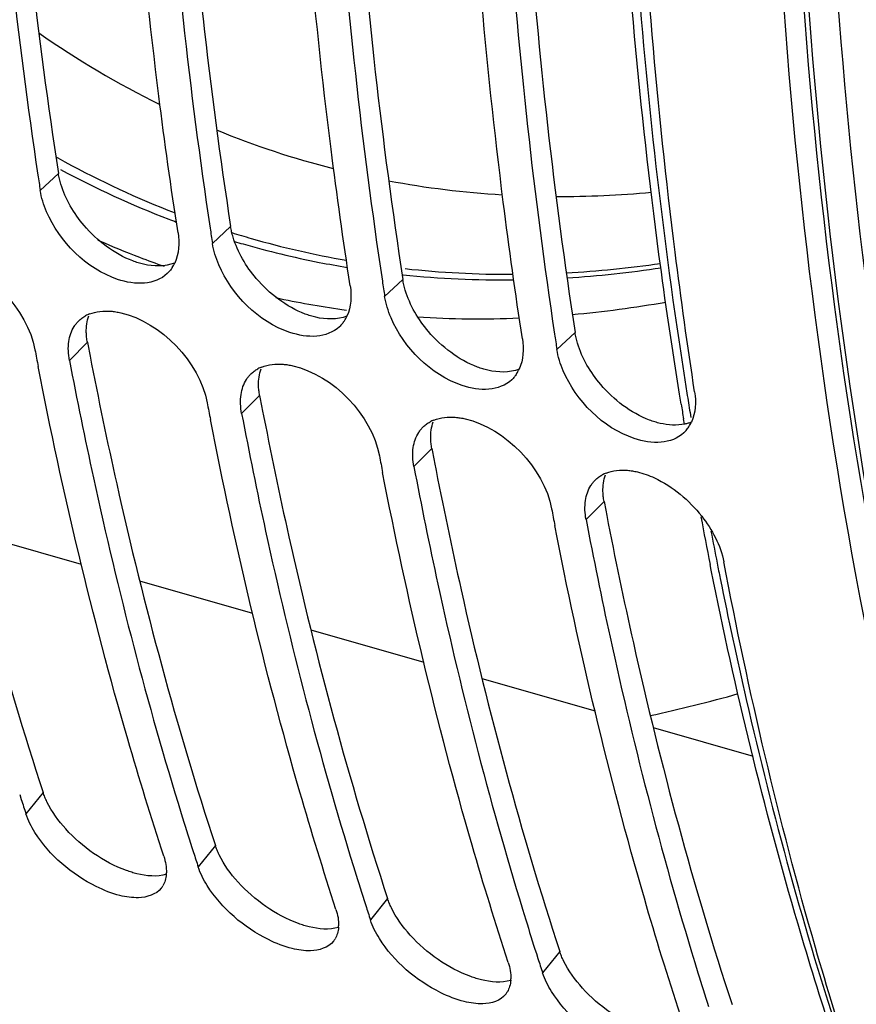
# Model space of a CAD drawing. Units: millimetres. Extents: x 0 to 594, y 0 to 420.
# Drawn here: x 287 to 292, y 58 to 64 of the extents above; entities that cross this region are included whole.
import ezdxf

# ---------------------------------------------------------------- set-up
doc = ezdxf.new("R2010")
doc.units = ezdxf.units.MM
doc.header["$LTSCALE"] = 32.67
doc.layers.get('0').update_dxf_attribs({"linetype": 'CONTINUOUS'})
doc.layers.add('AXES', color=7, linetype='CONTINUOUS')

msp = doc.modelspace()

# ---------------------------------------------------------------- linework, layer by layer
at = {"color": 9, "linetype": 'CONTINUOUS'}
for p, q in [((287.596131, 63.0409), (287.48903, 62.941298)), ((288.610306, 62.728455), (288.503205, 62.628853)), ((289.62448, 62.41601), (289.517379, 62.316408)), ((289.265718, 62.240069), (289.292384, 62.236381)), ((290.638655, 62.103565), (290.531554, 62.003964)), ((287.766864, 62.046074), (287.660896, 61.93987)), ((288.781039, 61.73363), (288.675071, 61.627425)), ((289.795213, 61.421185), (289.689245, 61.31498)), ((290.809388, 61.10874), (290.70342, 61.002535)), ((287.506149, 59.393848), (287.405182, 59.267967)), ((288.520323, 59.081403), (288.419356, 58.955522)), ((289.534498, 58.768958), (289.433531, 58.643077)), ((290.548673, 58.456514), (290.447706, 58.330632))]:
    msp.add_line(p, q, dxfattribs=at)
at = {"color": 7, "linetype": 'CONTINUOUS'}
for p, q in [((287.368128, 59.382703), (287.377742, 59.352721)), ((288.382303, 59.070258), (288.391916, 59.040276)), ((289.396478, 58.757813), (289.406091, 58.727831)), ((290.410652, 58.445368), (290.420266, 58.415387))]:
    msp.add_line(p, q, dxfattribs=at)
at = {"color": 9, "linetype": 'CONTINUOUS'}
for centre, radius, start, end in [((290.645604, 68.406819), 5.53245, 235.1011183, 243.6906056), ((290.501804, 68.117106), 5.20889, 247.7265158, 255.6979525), ((290.31457, 68.02255), 5.596515, 240.7449588, 241.3809951), ((290.202305, 67.876896), 5.467409, 241.686052, 249.033392), ((290.251949, 67.903572), 5.462079, 241.3598237, 248.8687331), ((290.531421, 68.285253), 5.379608, 259.3896144, 266.5698734), ((290.54548, 68.814845), 5.909702, 269.8082721, 275.2686285), ((290.164442, 67.785286), 5.368316, 249.0608837, 249.5659672), ((290.030572, 67.65947), 5.473915, 246.2649273, 249.0577094), ((290.206796, 67.793728), 5.343344, 252.6879233, 253.9683998), ((290.217039, 67.83295), 5.383869, 253.9789079, 260.094853), ((290.160525, 67.77478), 5.357108, 253.431818, 253.9944682), ((290.167896, 67.802474), 5.385761, 254.00033, 258.9149876), ((290.017637, 67.626336), 5.438347, 249.0602159, 250.6784846), ((290.178685, 67.856327), 5.440684, 258.9125201, 260.6707907), ((290.256238, 68.158061), 5.711523, 263.7811877, 270.1524201), ((290.23641, 68.791368), 6.345479, 273.1651059, 278.2016915), ((290.185578, 68.815432), 6.402436, 273.6267496, 278.6186548), ((290.211047, 68.163707), 5.749867, 264.1610748, 270.6453106), ((290.034977, 67.708865), 5.522635, 257.8837094, 261.9931149), ((290.022466, 68.82389), 6.64125, 275.1741426, 279.9860863), ((290.069261, 68.136776), 5.952214, 266.5343225, 272.3136768)]:
    msp.add_arc(centre, radius, start, end, dxfattribs=at)
at = {"color": 7, "linetype": 'CONTINUOUS'}
for centre, radius, start, end in [((316.793748, 67.441111), 29.648184, 188.5537056, 188.729726), ((317.807923, 67.128666), 29.648184, 188.5537056, 188.729726), ((288.085213, 62.602568), 0.215407, 327.2129987, 335.4013178), ((318.822097, 66.816221), 29.648184, 188.5537056, 188.729726), ((287.854534, 62.021855), 0.20556, 111.5432833, 118.5464529), ((289.099388, 62.290123), 0.215407, 327.2129987, 335.4013178), ((319.836272, 66.503777), 29.648184, 188.5537056, 188.729726), ((314.352569, 67.11886), 27.376872, 190.7714225, 190.9824686), ((288.868709, 61.70941), 0.20556, 111.5432833, 118.5464529), ((290.113563, 61.977678), 0.215407, 327.2129987, 335.4013178), ((315.366743, 66.806415), 27.376872, 190.7714225, 190.9824686), ((289.882884, 61.396966), 0.20556, 111.5432833, 118.5464529), ((291.143117, 61.655413), 0.19716, 319.2730145, 327.1917898), ((291.127737, 61.665233), 0.215407, 327.2129987, 335.4013178), ((291.150533, 61.649155), 0.187457, 313.5251117, 319.2438191), ((316.380918, 66.49397), 27.376872, 190.7714225, 190.9824686), ((290.897058, 61.084521), 0.20556, 111.5432833, 118.5464529), ((317.395093, 66.181525), 27.376872, 190.7714225, 190.9824686), ((289.291502, 68.137225), 8.481065, 282.1833748, 285.7958204), ((307.702236, 65.886137), 21.348784, 197.8202755, 198.0593637), ((309.060962, 65.683793), 21.710499, 197.1843689, 197.735533), ((308.716411, 65.573692), 21.348784, 197.8202755, 198.0593637), ((310.075137, 65.371348), 21.710499, 197.1843689, 197.735533), ((288.027734, 58.927621), 0.204392, 355.7514268, 357.9329037), ((288.101995, 58.908631), 0.126974, 321.7373803, 329.5297867), ((309.730585, 65.261247), 21.348784, 197.8202755, 198.0593637), ((311.089311, 65.058903), 21.710499, 197.1843689, 197.735533), ((289.041909, 58.615176), 0.204392, 355.7514268, 357.9329037), ((289.11617, 58.596186), 0.126974, 321.7373803, 329.5297867), ((310.74476, 64.948802), 21.348784, 197.8202755, 198.0593637), ((312.103486, 64.746458), 21.710499, 197.1843689, 197.735533), ((290.056084, 58.302731), 0.204392, 355.7514268, 357.9329037), ((290.130345, 58.283741), 0.126974, 321.7373803, 329.5297867)]:
    msp.add_arc(centre, radius, start, end, dxfattribs=at)
at = {"color": 3, "linetype": 'CONTINUOUS'}
for centre in [(314.499946, 67.131884), (315.514121, 66.819439), (316.528296, 66.506994), (317.54247, 66.194549)]:
    msp.add_arc(centre, 27.212555, 190.7714611, 190.9483262, dxfattribs=at)
at = {"color": 7, "linetype": 'CONTINUOUS'}
for points, knots in [([(292.560367, 59.398854), (291.92762, 62.090276), (291.487176, 68.039201), (292.273407, 73.912903), (292.955629, 76.964629)], [0, 0, 0, 0, 0.4692582, 1, 1, 1, 1]), ([(287.153094, 66.333768), (287.166866, 66.050651), (287.233554, 64.946359), (287.352956, 63.845035), (287.475344, 63.031347)], [0, 0, 0, 0, 0.25621805, 1, 1, 1, 1]), ([(288.167268, 66.021323), (288.181041, 65.738206), (288.247729, 64.633914), (288.367131, 63.532591), (288.489519, 62.718902)], [0, 0, 0, 0, 0.25621805, 1, 1, 1, 1]), ([(288.30037, 62.691342), (288.259244, 62.959169), (288.105571, 64.060719), (288.010659, 65.170251), (287.968082, 66.010346)], [0, 0, 0, 0, 0.24364376, 1, 1, 1, 1]), ([(289.314544, 62.378897), (289.273418, 62.646724), (289.119746, 63.748274), (289.024834, 64.857806), (288.982257, 65.697901)], [0, 0, 0, 0, 0.24364376, 1, 1, 1, 1]), ([(289.181443, 65.708878), (289.195216, 65.425761), (289.261904, 64.321469), (289.381306, 63.220146), (289.503693, 62.406458)], [0, 0, 0, 0, 0.25621805, 1, 1, 1, 1]), ([(290.328719, 62.066453), (290.287593, 62.334279), (290.133921, 63.435829), (290.039008, 64.545362), (289.996431, 65.385457)], [0, 0, 0, 0, 0.24364376, 1, 1, 1, 1]), ([(290.195618, 65.396433), (290.20939, 65.113316), (290.276078, 64.009024), (290.39548, 62.907701), (290.517868, 62.094013)], [0, 0, 0, 0, 0.25621805, 1, 1, 1, 1]), ([(291.342894, 61.754008), (291.300883, 62.027599), (291.144157, 63.153472), (291.048737, 64.287646), (291.006957, 65.146478)], [0, 0, 0, 0, 0.24352173, 1, 1, 1, 1]), ([(288.103122, 62.394732), (288.050037, 62.39006), (287.802005, 62.4349), (287.60242, 62.638442), (287.526358, 62.815385)], [0, 0, 0, 0, 0.21672611, 1, 1, 1, 1]), ([(288.266304, 62.485921), (288.262128, 62.479455), (288.253087, 62.467051), (288.242627, 62.455812), (288.237105, 62.45057)], [0, 0, 0, 0, 0.5027282, 1, 1, 1, 1]), ([(289.117297, 62.082287), (289.064212, 62.077615), (288.816179, 62.122455), (288.616595, 62.325998), (288.540533, 62.50294)], [0, 0, 0, 0, 0.21672611, 1, 1, 1, 1]), ([(287.715724, 62.172493), (287.721692, 62.178359), (287.734569, 62.189326), (287.748857, 62.198365), (287.756303, 62.202425)], [0, 0, 0, 0, 0.49665681, 1, 1, 1, 1]), ([(287.905035, 62.229312), (287.914648, 62.228539), (287.934172, 62.226185), (287.953466, 62.2224), (287.963206, 62.220138)], [0, 0, 0, 0, 0.49096052, 1, 1, 1, 1]), ([(290.131472, 61.769843), (290.078386, 61.765171), (289.830354, 61.81001), (289.630769, 62.013553), (289.554708, 62.190495)], [0, 0, 0, 0, 0.21672611, 1, 1, 1, 1]), ([(287.689523, 62.140038), (287.693281, 62.145934), (287.70141, 62.157281), (287.710778, 62.167633), (287.715724, 62.172493)], [0, 0, 0, 0, 0.50206542, 1, 1, 1, 1]), ([(289.280478, 62.173476), (289.276302, 62.16701), (289.267261, 62.154606), (289.256801, 62.143367), (289.25128, 62.138125)], [0, 0, 0, 0, 0.5027282, 1, 1, 1, 1]), ([(288.216522, 59.018011), (288.141935, 59.246755), (287.850074, 60.196238), (287.620472, 61.164496), (287.47709, 61.903329)], [0, 0, 0, 0, 0.24224048, 1, 1, 1, 1]), ([(287.660896, 61.93987), (287.704962, 61.708244), (287.887941, 60.809601), (288.118344, 59.920361), (288.319641, 59.269482)], [0, 0, 0, 0, 0.25709982, 1, 1, 1, 1]), ([(288.91921, 61.916867), (288.928823, 61.916094), (288.948346, 61.913741), (288.967641, 61.909955), (288.977381, 61.907693)], [0, 0, 0, 0, 0.49096052, 1, 1, 1, 1]), ([(288.703698, 61.827593), (288.707456, 61.833489), (288.715584, 61.844836), (288.724952, 61.855188), (288.729898, 61.860048)], [0, 0, 0, 0, 0.50206542, 1, 1, 1, 1]), ([(288.729898, 61.860048), (288.735867, 61.865914), (288.748743, 61.876881), (288.763032, 61.88592), (288.770478, 61.88998)], [0, 0, 0, 0, 0.49665681, 1, 1, 1, 1]), ([(290.294653, 61.861031), (290.290477, 61.854566), (290.281436, 61.842161), (290.270976, 61.830922), (290.265454, 61.82568)], [0, 0, 0, 0, 0.5027282, 1, 1, 1, 1]), ([(291.145646, 61.457398), (291.092561, 61.452726), (290.844529, 61.497565), (290.644944, 61.701108), (290.568882, 61.87805)], [0, 0, 0, 0, 0.21672611, 1, 1, 1, 1]), ([(288.675071, 61.627425), (288.719137, 61.395799), (288.902115, 60.497156), (289.132518, 59.607916), (289.333816, 58.957037)], [0, 0, 0, 0, 0.25709982, 1, 1, 1, 1]), ([(289.933384, 61.604422), (289.942997, 61.603649), (289.962521, 61.601296), (289.981815, 61.59751), (289.991555, 61.595248)], [0, 0, 0, 0, 0.49096052, 1, 1, 1, 1]), ([(289.230696, 58.705566), (289.15611, 58.93431), (288.864248, 59.883793), (288.634646, 60.852051), (288.491265, 61.590885)], [0, 0, 0, 0, 0.24224048, 1, 1, 1, 1]), ([(289.717873, 61.515148), (289.72163, 61.521044), (289.729759, 61.532392), (289.739127, 61.542743), (289.744073, 61.547604)], [0, 0, 0, 0, 0.50206542, 1, 1, 1, 1]), ([(289.744073, 61.547604), (289.750041, 61.553469), (289.762918, 61.564436), (289.777207, 61.573475), (289.784652, 61.577536)], [0, 0, 0, 0, 0.49665681, 1, 1, 1, 1]), ([(289.689245, 61.31498), (289.733311, 61.083354), (289.91629, 60.184711), (290.146693, 59.295472), (290.34799, 58.644592)], [0, 0, 0, 0, 0.25709982, 1, 1, 1, 1]), ([(290.244871, 58.393121), (290.170285, 58.621865), (289.878423, 59.571348), (289.648821, 60.539606), (289.505439, 61.27844)], [0, 0, 0, 0, 0.24224048, 1, 1, 1, 1]), ([(290.758248, 61.235159), (290.764216, 61.241024), (290.777093, 61.251991), (290.791381, 61.26103), (290.798827, 61.265091)], [0, 0, 0, 0, 0.49665681, 1, 1, 1, 1]), ([(290.947559, 61.291977), (290.957172, 61.291204), (290.976696, 61.288851), (290.99599, 61.285065), (291.00573, 61.282803)], [0, 0, 0, 0, 0.49096052, 1, 1, 1, 1]), ([(291.00573, 61.282803), (291.0403, 61.274775), (291.186464, 61.220857), (291.310945, 61.115888), (291.384341, 61.021694)], [0, 0, 0, 0, 0.22910868, 1, 1, 1, 1]), ([(290.732047, 61.202703), (290.735805, 61.2086), (290.743934, 61.219947), (290.753302, 61.230298), (290.758248, 61.235159)], [0, 0, 0, 0, 0.50206542, 1, 1, 1, 1]), ([(291.259046, 58.080676), (291.184459, 58.30942), (290.892598, 59.258903), (290.662996, 60.227161), (290.519614, 60.965995)], [0, 0, 0, 0, 0.24224048, 1, 1, 1, 1]), ([(290.70342, 61.002535), (290.747486, 60.77091), (290.930465, 59.872266), (291.160868, 58.983027), (291.362165, 58.332147)], [0, 0, 0, 0, 0.25709982, 1, 1, 1, 1]), ([(292.27322, 57.768231), (292.196186, 58.004482), (291.894999, 58.986251), (291.660221, 59.987983), (291.51476, 60.75258)], [0, 0, 0, 0, 0.24200661, 1, 1, 1, 1]), ([(287.958176, 58.787051), (287.910134, 58.798868), (287.714261, 58.877266), (287.543149, 59.022483), (287.457845, 59.158746)], [0, 0, 0, 0, 0.2353256, 1, 1, 1, 1]), ([(288.231565, 58.912479), (288.230648, 58.90016), (288.226658, 58.876427), (288.21728, 58.854168), (288.211434, 58.844243)], [0, 0, 0, 0, 0.51747819, 1, 1, 1, 1]), ([(288.972351, 58.474606), (288.924309, 58.486423), (288.728435, 58.564821), (288.557324, 58.710038), (288.47202, 58.846302)], [0, 0, 0, 0, 0.2353256, 1, 1, 1, 1]), ([(289.24574, 58.600034), (289.244822, 58.587715), (289.240832, 58.563983), (289.231455, 58.541723), (289.225608, 58.531798)], [0, 0, 0, 0, 0.51747819, 1, 1, 1, 1]), ([(289.986526, 58.162161), (289.938484, 58.173979), (289.74261, 58.252376), (289.571499, 58.397593), (289.486194, 58.533857)], [0, 0, 0, 0, 0.2353256, 1, 1, 1, 1]), ([(290.259914, 58.287589), (290.258997, 58.27527), (290.255007, 58.251538), (290.245629, 58.229278), (290.239783, 58.219353)], [0, 0, 0, 0, 0.51747819, 1, 1, 1, 1]), ([(291.0007, 57.849716), (290.952658, 57.861534), (290.756785, 57.939931), (290.585673, 58.085148), (290.500369, 58.221412)], [0, 0, 0, 0, 0.2353256, 1, 1, 1, 1])]:
    msp.add_open_spline(points, degree=3, knots=knots, dxfattribs=at)
at = {"color": 3, "linetype": 'CONTINUOUS'}
for points, knots in [([(287.26595, 66.339671), (287.280277, 66.056735), (287.349222, 64.953529), (287.471364, 63.853425), (287.596131, 63.0409)], [0, 0, 0, 0, 0.25629837, 1, 1, 1, 1]), ([(288.280125, 66.027226), (288.294452, 65.74429), (288.363397, 64.641084), (288.485539, 63.54098), (288.610306, 62.728455)], [0, 0, 0, 0, 0.25629837, 1, 1, 1, 1]), ([(289.2943, 65.714781), (289.308626, 65.431845), (289.377572, 64.328639), (289.499714, 63.228536), (289.62448, 62.41601)], [0, 0, 0, 0, 0.25629837, 1, 1, 1, 1]), ([(290.308474, 65.402336), (290.322801, 65.1194), (290.391746, 64.016194), (290.513888, 62.916091), (290.638655, 62.103565)], [0, 0, 0, 0, 0.25629837, 1, 1, 1, 1]), ([(292.684879, 59.42755), (292.583706, 59.851244), (292.206277, 61.63914), (292.006052, 63.462401), (291.933775, 64.851662)], [0, 0, 0, 0, 0.23846006, 1, 1, 1, 1]), ([(287.610517, 62.978027), (287.607372, 62.988496), (287.601828, 63.0093), (287.597737, 63.030441), (287.596131, 63.0409)], [0, 0, 0, 0, 0.5081379, 1, 1, 1, 1]), ([(288.624691, 62.665583), (288.621547, 62.676052), (288.616002, 62.696855), (288.611911, 62.717997), (288.610306, 62.728455)], [0, 0, 0, 0, 0.5081379, 1, 1, 1, 1]), ([(288.097288, 62.506006), (288.086878, 62.508423), (288.065866, 62.514124), (288.0453, 62.521259), (288.034965, 62.525207)], [0, 0, 0, 0, 0.49136055, 1, 1, 1, 1]), ([(289.638866, 62.353138), (289.635721, 62.363607), (289.630177, 62.38441), (289.626086, 62.405552), (289.62448, 62.41601)], [0, 0, 0, 0, 0.5081379, 1, 1, 1, 1]), ([(286.768516, 62.276022), (286.8171, 62.024872), (287.019271, 61.05365), (287.277913, 60.093811), (287.506149, 59.393848)], [0, 0, 0, 0, 0.25785871, 1, 1, 1, 1]), ([(289.111463, 62.193562), (289.101052, 62.195978), (289.08004, 62.201679), (289.059475, 62.208814), (289.04914, 62.212762)], [0, 0, 0, 0, 0.49136055, 1, 1, 1, 1]), ([(287.766864, 62.046074), (287.765004, 62.055851), (287.762077, 62.075169), (287.760724, 62.094664), (287.76048, 62.104225)], [0, 0, 0, 0, 0.50994335, 1, 1, 1, 1]), ([(290.653041, 62.040693), (290.649896, 62.051162), (290.644352, 62.071965), (290.640261, 62.093107), (290.638655, 62.103565)], [0, 0, 0, 0, 0.5081379, 1, 1, 1, 1]), ([(287.782691, 61.963577), (287.831275, 61.712427), (288.033446, 60.741205), (288.292088, 59.781366), (288.520323, 59.081403)], [0, 0, 0, 0, 0.25785871, 1, 1, 1, 1]), ([(290.125638, 61.881117), (290.115227, 61.883533), (290.094215, 61.889234), (290.07365, 61.896369), (290.063315, 61.900317)], [0, 0, 0, 0, 0.49136055, 1, 1, 1, 1]), ([(288.781039, 61.73363), (288.779179, 61.743406), (288.776252, 61.762724), (288.774899, 61.782219), (288.774654, 61.79178)], [0, 0, 0, 0, 0.50994335, 1, 1, 1, 1]), ([(288.796865, 61.651132), (288.845449, 61.399982), (289.04762, 60.42876), (289.306262, 59.468921), (289.534498, 58.768958)], [0, 0, 0, 0, 0.25785871, 1, 1, 1, 1]), ([(291.139812, 61.568672), (291.129402, 61.571089), (291.10839, 61.576789), (291.087824, 61.583924), (291.077489, 61.587872)], [0, 0, 0, 0, 0.49136055, 1, 1, 1, 1]), ([(291.323158, 61.575345), (291.317043, 61.572972), (291.304441, 61.568718), (291.291531, 61.565528), (291.284947, 61.564169)], [0, 0, 0, 0, 0.49387077, 1, 1, 1, 1]), ([(289.795213, 61.421185), (289.793353, 61.430961), (289.790427, 61.45028), (289.789074, 61.469775), (289.788829, 61.479335)], [0, 0, 0, 0, 0.50994335, 1, 1, 1, 1]), ([(289.81104, 61.338687), (289.859624, 61.087537), (290.061795, 60.116315), (290.320437, 59.156476), (290.548673, 58.456514)], [0, 0, 0, 0, 0.25785871, 1, 1, 1, 1]), ([(290.809388, 61.10874), (290.807528, 61.118517), (290.804602, 61.137835), (290.803248, 61.15733), (290.803004, 61.166891)], [0, 0, 0, 0, 0.50994335, 1, 1, 1, 1]), ([(290.825215, 61.026242), (290.873799, 60.775093), (291.07597, 59.80387), (291.334612, 58.844031), (291.562848, 58.144069)], [0, 0, 0, 0, 0.25785871, 1, 1, 1, 1]), ([(287.528361, 59.339478), (287.523974, 59.348497), (287.515926, 59.366372), (287.509112, 59.384759), (287.506149, 59.393848)], [0, 0, 0, 0, 0.51197571, 1, 1, 1, 1]), ([(288.542536, 59.027033), (288.538149, 59.036052), (288.530101, 59.053927), (288.523287, 59.072314), (288.520323, 59.081403)], [0, 0, 0, 0, 0.51197571, 1, 1, 1, 1]), ([(288.058488, 58.915189), (288.048145, 58.917735), (288.027182, 58.923573), (288.00658, 58.930566), (287.996165, 58.934389)], [0, 0, 0, 0, 0.48983518, 1, 1, 1, 1]), ([(289.556711, 58.714588), (289.552323, 58.723607), (289.544276, 58.741482), (289.537462, 58.759869), (289.534498, 58.768958)], [0, 0, 0, 0, 0.51197571, 1, 1, 1, 1]), ([(289.072663, 58.602744), (289.06232, 58.60529), (289.041357, 58.611128), (289.020754, 58.618121), (289.01034, 58.621944)], [0, 0, 0, 0, 0.48983518, 1, 1, 1, 1]), ([(290.570885, 58.402143), (290.566498, 58.411162), (290.55845, 58.429037), (290.551636, 58.447425), (290.548673, 58.456514)], [0, 0, 0, 0, 0.51197571, 1, 1, 1, 1]), ([(290.086837, 58.290299), (290.076494, 58.292845), (290.055532, 58.298683), (290.034929, 58.305676), (290.024515, 58.309499)], [0, 0, 0, 0, 0.48983518, 1, 1, 1, 1])]:
    msp.add_open_spline(points, degree=3, knots=knots, dxfattribs=at)
at = {"color": 7, "linetype": 'CONTINUOUS'}
for points in [[(287.526358, 62.815385), (287.50907, 62.855603), (287.495674, 62.898029), (287.48903, 62.941298)], [(288.30037, 62.691342), (288.30945, 62.632209), (288.306044, 62.567268), (288.281071, 62.512902)], [(288.540533, 62.50294), (288.523244, 62.543158), (288.509849, 62.585584), (288.503205, 62.628853)], [(286.949031, 62.532583), (287.187685, 62.477156), (287.412271, 62.243047), (287.458061, 62.002359)], [(288.237105, 62.45057), (288.202015, 62.417258), (288.15132, 62.398974), (288.103122, 62.394732)], [(289.314544, 62.378897), (289.323625, 62.319764), (289.320218, 62.254823), (289.295246, 62.200458)], [(289.554708, 62.190495), (289.537419, 62.230713), (289.524023, 62.273139), (289.517379, 62.316408)], [(287.779052, 62.213055), (287.81842, 62.228644), (287.862829, 62.232705), (287.905035, 62.229312)], [(287.963206, 62.220138), (288.201859, 62.164711), (288.426446, 61.930603), (288.472236, 61.689914)], [(287.657511, 62.051188), (287.662176, 62.082321), (287.672605, 62.11349), (287.689523, 62.140038)], [(289.25128, 62.138125), (289.216189, 62.104813), (289.165495, 62.086529), (289.117297, 62.082287)], [(290.328719, 62.066453), (290.337799, 62.007319), (290.334393, 61.942378), (290.309421, 61.888013)], [(287.660896, 61.93987), (287.653958, 61.976339), (287.652009, 62.014475), (287.657511, 62.051188)], [(290.568882, 61.87805), (290.551594, 61.918268), (290.538198, 61.960694), (290.531554, 62.003964)], [(288.793226, 61.90061), (288.832595, 61.916199), (288.877003, 61.920261), (288.91921, 61.916867)], [(288.977381, 61.907693), (289.216034, 61.852266), (289.440621, 61.618158), (289.486411, 61.377469)], [(288.671685, 61.738743), (288.676351, 61.769876), (288.686779, 61.801045), (288.703698, 61.827593)], [(290.265454, 61.82568), (290.230364, 61.792368), (290.179669, 61.774084), (290.131472, 61.769843)], [(288.675071, 61.627425), (288.668133, 61.663894), (288.666183, 61.70203), (288.671685, 61.738743)], [(291.342894, 61.754008), (291.351974, 61.694874), (291.348568, 61.629934), (291.323595, 61.575568)], [(289.807401, 61.588165), (289.84677, 61.603754), (289.891178, 61.607816), (289.933384, 61.604422)], [(289.991555, 61.595248), (290.230209, 61.539821), (290.454795, 61.305713), (290.500585, 61.065024)], [(289.68586, 61.426298), (289.690526, 61.457431), (289.700954, 61.488601), (289.717873, 61.515148)], [(291.279629, 61.513235), (291.244539, 61.479923), (291.193844, 61.461639), (291.145646, 61.457398)], [(289.689245, 61.31498), (289.682307, 61.351449), (289.680358, 61.389585), (289.68586, 61.426298)], [(290.821576, 61.27572), (290.860944, 61.291309), (290.905353, 61.295371), (290.947559, 61.291977)], [(290.700035, 61.113853), (290.7047, 61.144986), (290.715129, 61.176156), (290.732047, 61.202703)], [(290.70342, 61.002535), (290.696482, 61.039004), (290.694533, 61.07714), (290.700035, 61.113853)], [(291.384341, 61.021694), (291.44561, 60.943062), (291.49613, 60.850507), (291.51476, 60.75258)], [(287.457845, 59.158746), (287.436398, 59.193005), (287.417712, 59.22954), (287.405182, 59.267967)], [(288.216522, 59.018011), (288.22675, 58.986643), (288.233189, 58.95322), (288.231994, 58.920248)], [(288.47202, 58.846302), (288.450573, 58.88056), (288.431886, 58.917095), (288.419356, 58.955522)], [(288.201693, 58.83), (288.171639, 58.791928), (288.11581, 58.775601), (288.067327, 58.774143)], [(288.067327, 58.774143), (288.030706, 58.773041), (287.993753, 58.7783), (287.958176, 58.787051)], [(289.230696, 58.705566), (289.240924, 58.674198), (289.247364, 58.640775), (289.246168, 58.607804)], [(289.486194, 58.533857), (289.464748, 58.568115), (289.446061, 58.60465), (289.433531, 58.643077)], [(289.081501, 58.461698), (289.044881, 58.460597), (289.007928, 58.465855), (288.972351, 58.474606)], [(289.215868, 58.517555), (289.185814, 58.479483), (289.129984, 58.463156), (289.081501, 58.461698)], [(290.244871, 58.393121), (290.255099, 58.361753), (290.261539, 58.32833), (290.260343, 58.295359)], [(290.500369, 58.221412), (290.478923, 58.25567), (290.460236, 58.292205), (290.447706, 58.330632)], [(290.230042, 58.20511), (290.199988, 58.167038), (290.144159, 58.150711), (290.095676, 58.149253)], [(290.095676, 58.149253), (290.059056, 58.148152), (290.022102, 58.15341), (289.986526, 58.162161)]]:
    msp.add_open_spline(points, degree=3, dxfattribs=at)
at = {"color": 3, "linetype": 'CONTINUOUS'}
for points in [[(287.747097, 62.734708), (287.686829, 62.805551), (287.637275, 62.888949), (287.610517, 62.978027)], [(288.034965, 62.525207), (287.924102, 62.567557), (287.823998, 62.644316), (287.747097, 62.734708)], [(288.761272, 62.422263), (288.701003, 62.493106), (288.65145, 62.576504), (288.624691, 62.665583)], [(288.280634, 62.51268), (288.22362, 62.490557), (288.15686, 62.492177), (288.097288, 62.506006)], [(289.04914, 62.212762), (288.938276, 62.255112), (288.838172, 62.331872), (288.761272, 62.422263)], [(289.775447, 62.109818), (289.715178, 62.180661), (289.665625, 62.26406), (289.638866, 62.353138)], [(287.76048, 62.104225), (287.759632, 62.137364), (287.763917, 62.171388), (287.775107, 62.202592)], [(289.294809, 62.200235), (289.237795, 62.178112), (289.171035, 62.179732), (289.111463, 62.193562)], [(290.063315, 61.900317), (289.952451, 61.942667), (289.852347, 62.019427), (289.775447, 62.109818)], [(290.789621, 61.797374), (290.729353, 61.868216), (290.679799, 61.951615), (290.653041, 62.040693)], [(288.774654, 61.79178), (288.773806, 61.824919), (288.778092, 61.858943), (288.789282, 61.890147)], [(290.308984, 61.88779), (290.25197, 61.865667), (290.185209, 61.867287), (290.125638, 61.881117)], [(291.077489, 61.587872), (290.966626, 61.630222), (290.866522, 61.706982), (290.789621, 61.797374)], [(289.788829, 61.479335), (289.787981, 61.512474), (289.792266, 61.546499), (289.803456, 61.577702)], [(291.284947, 61.564169), (291.237544, 61.554387), (291.18696, 61.557727), (291.139812, 61.568672)], [(290.803004, 61.166891), (290.802156, 61.200029), (290.806441, 61.234054), (290.817631, 61.265257)], [(287.639811, 59.178897), (287.596126, 59.227238), (287.556863, 59.280887), (287.528361, 59.339478)], [(287.996165, 58.934389), (287.860934, 58.984038), (287.736397, 59.072015), (287.639811, 59.178897)], [(288.653986, 58.866452), (288.610301, 58.914794), (288.571038, 58.968442), (288.542536, 59.027033)], [(288.231691, 58.911877), (288.176438, 58.895098), (288.114559, 58.901386), (288.058488, 58.915189)], [(289.01034, 58.621944), (288.875109, 58.671593), (288.750571, 58.75957), (288.653986, 58.866452)], [(289.668161, 58.554007), (289.624476, 58.602349), (289.585213, 58.655997), (289.556711, 58.714588)], [(289.245866, 58.599432), (289.190613, 58.582653), (289.128734, 58.588941), (289.072663, 58.602744)], [(290.024515, 58.309499), (289.889283, 58.359148), (289.764746, 58.447125), (289.668161, 58.554007)], [(290.682335, 58.241562), (290.638651, 58.289904), (290.599387, 58.343552), (290.570885, 58.402143)], [(290.260041, 58.286987), (290.204787, 58.270208), (290.142909, 58.276496), (290.086837, 58.290299)], [(291.038689, 57.997055), (290.903458, 58.046703), (290.778921, 58.13468), (290.682335, 58.241562)]]:
    msp.add_open_spline(points, degree=3, dxfattribs=at)
at = {"layer": 'AXES', "color": 7, "linetype": 'CONTINUOUS'}
for p, q in [((291.263301, 61.681109), (291.253689, 61.740333)), ((291.282721, 61.563759), (291.277487, 61.595091)), ((287.066274, 60.92997), (287.73071, 60.739839)), ((291.440916, 60.702873), (291.434006, 60.737479)), ((288.074355, 60.641503), (288.739172, 60.451263)), ((289.082436, 60.353037), (289.747634, 60.162689)), ((290.09058, 60.064554), (290.756095, 59.874117)), ((291.099041, 59.775983), (291.68765, 59.607553))]:
    msp.add_line(p, q, dxfattribs=at)
at = {"layer": 'AXES', "color": 9, "linetype": 'CONTINUOUS'}
msp.add_line((291.315643, 61.632522), (291.320405, 61.603473), dxfattribs=at)
for centre, radius, start, end in [((319.85936, 66.296617), 28.922268, 189.0522623, 189.2802195), ((318.120342, 65.988718), 27.156135, 190.7285388, 191.134846), ((317.832595, 65.932265), 26.862903, 191.1352279, 191.3302479)]:
    msp.add_arc(centre, radius, start, end, dxfattribs=at)
at = {"layer": 'AXES', "color": 7, "linetype": 'CONTINUOUS'}
for centre, radius, start, end in [((319.604013, 66.310883), 28.716385, 189.2779562, 189.4518985), ((318.052747, 66.033321), 27.140437, 190.6494932, 191.2521645)]:
    msp.add_arc(centre, radius, start, end, dxfattribs=at)
at = {"layer": 'AXES', "color": 9, "linetype": 'CONTINUOUS'}
for points, knots in [([(292.961956, 75.519191), (292.374846, 72.50126), (291.771822, 66.744263), (292.425738, 60.94532), (293.172089, 58.371896)], [0, 0, 0, 0, 0.53432763, 1, 1, 1, 1]), ([(292.641811, 74.74271), (292.079534, 71.58208), (291.575577, 65.61044), (292.488197, 59.618997), (293.418809, 57.037712)], [0, 0, 0, 0, 0.53916077, 1, 1, 1, 1]), ([(290.945158, 65.140994), (290.960465, 64.849441), (291.034022, 63.713824), (291.164199, 62.581617), (291.297312, 61.746123)], [0, 0, 0, 0, 0.25655438, 1, 1, 1, 1]), ([(291.493221, 60.654677), (291.540979, 60.416327), (291.73903, 59.493361), (291.988803, 58.581188), (292.207182, 57.915194)], [0, 0, 0, 0, 0.25751618, 1, 1, 1, 1])]:
    msp.add_open_spline(points, degree=3, knots=knots, dxfattribs=at)
at = {"layer": 'AXES', "color": 7, "linetype": 'CONTINUOUS'}
for points, knots in [([(291.253689, 61.740333), (291.209546, 62.014127), (291.044376, 63.141555), (290.942068, 64.27794), (290.895718, 65.138737)], [0, 0, 0, 0, 0.24340501, 1, 1, 1, 1]), ([(292.15563, 57.96043), (292.084198, 58.178284), (291.804398, 59.081016), (291.581512, 60.001083), (291.440916, 60.702873)], [0, 0, 0, 0, 0.24260947, 1, 1, 1, 1])]:
    msp.add_open_spline(points, degree=3, knots=knots, dxfattribs=at)

doc.saveas('drawing.dxf')
